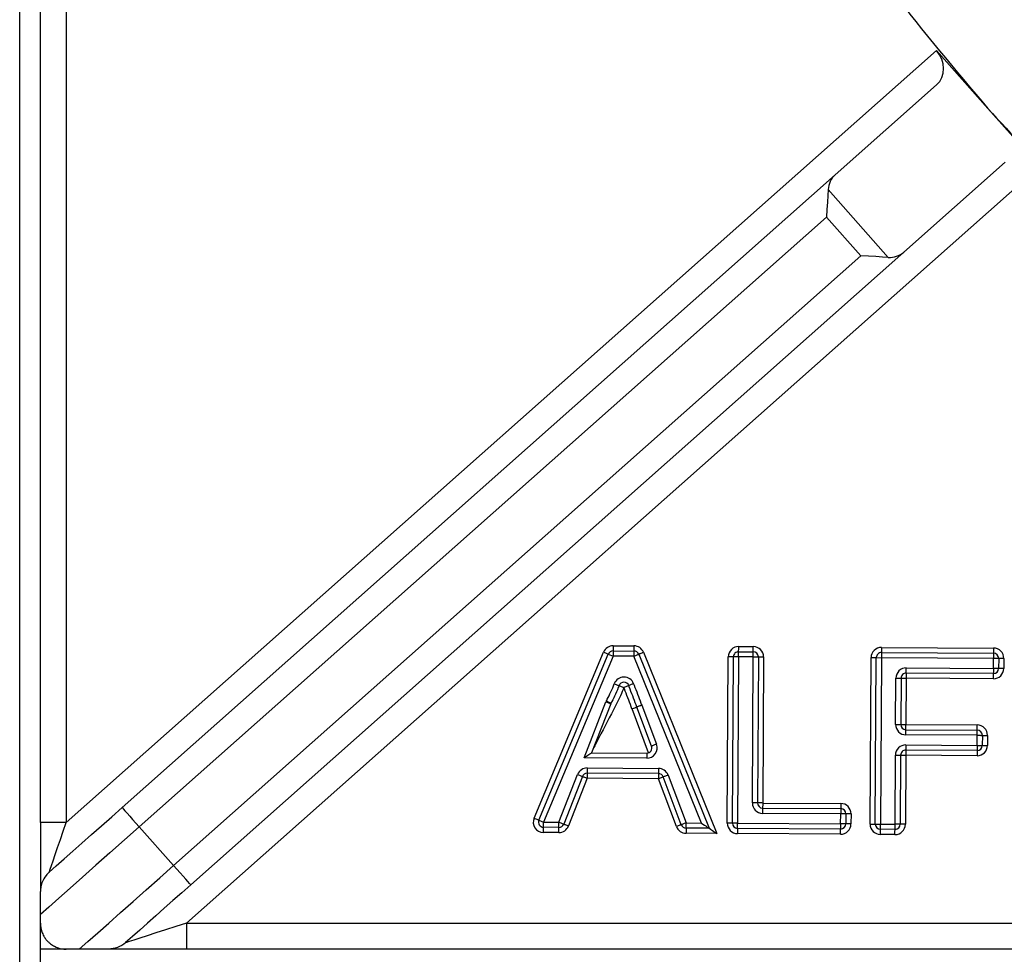
# Model space of a CAD drawing. Units: millimetres. Extents: x 59.75 to 61.85, y 211.65 to 214.62.
# Drawn here: x 60.11 to 60.17, y 213.24 to 213.3 of the extents above; entities that cross this region are included whole.
import ezdxf

# ---------------------------------------------------------------- set-up
doc = ezdxf.new("R2010")
doc.units = ezdxf.units.MM

# ---------------------------------------------------------------- blocks, each defined once
blk = doc.blocks.new('SUPERIOR')
for p, q in [((35.78783, 157.21246), (35.78783, 220.70145)), ((35.92117, 160.07274), (35.92117, 171.9229)), ((36.08783, 171.9229), (36.08783, 160.07274)), ((36.08783, 160.07274), (41.6974, 165.05202)), ((41.6974, 165.05202), (42.02929, 164.67811)), ((41.69891, 164.8305), (41.04413, 164.24929)), ((42.02929, 164.67811), (42.02932, 164.67808)), ((42.02932, 164.67808), (42.36124, 164.30414)), ((42.36124, 164.30414), (36.86212, 159.4229)), ((42.14147, 164.33192), (41.48669, 163.75071)), ((36.44776, 160.16937), (41.04413, 164.24929)), ((40.99964, 164.15462), (41.3874, 163.71777)), ((40.9891, 163.97759), (36.5584, 160.04472)), ((41.21038, 163.7283), (40.9891, 163.97759)), ((36.77968, 159.79543), (41.21038, 163.7283)), ((41.48669, 163.75071), (36.89032, 159.67079)), ((39.1037, 160.10145), (39.55174, 161.17207)), ((39.61344, 161.17966), (39.74781, 161.17886)), ((39.61364, 161.213), (39.74801, 161.21219)), ((39.80941, 161.17052), (40.28189, 160.00235)), ((40.42276, 161.17481), (40.51685, 161.17424)), ((40.42296, 161.20814), (40.51705, 161.20758)), ((41.34347, 161.16928), (42.06599, 161.16495)), ((41.34367, 161.20262), (42.06619, 161.19828)), ((39.13444, 160.08858), (39.58249, 161.1592)), ((39.61324, 161.14633), (39.16519, 160.07571)), ((39.58249, 161.1592), (39.61324, 161.14633)), ((39.74761, 161.14552), (39.61324, 161.14633)), ((40.18277, 160.06961), (39.74761, 161.14552)), ((39.77851, 161.15802), (40.23233, 160.03598)), ((40.34945, 160.06861), (40.35589, 161.14188)), ((40.38279, 160.06841), (40.38923, 161.14167)), ((40.42256, 161.14147), (40.41612, 160.06821)), ((40.51665, 161.14091), (40.42256, 161.14147)), ((40.511, 160.19918), (40.51665, 161.14091)), ((40.54998, 161.14071), (40.54433, 160.19897)), ((40.58332, 161.14051), (40.57767, 160.19877)), ((41.27017, 160.06308), (41.27661, 161.13635)), ((41.3035, 160.06288), (41.30994, 161.13615)), ((41.30994, 161.13615), (41.34327, 161.13595)), ((41.34327, 161.13595), (41.33683, 160.06269)), ((42.06579, 161.13162), (41.34327, 161.13595)), ((42.0654, 161.06675), (42.06579, 161.13162)), ((42.09912, 161.13142), (42.06579, 161.13162)), ((42.09912, 161.13142), (42.09873, 161.06655)), ((42.13246, 161.13122), (42.13207, 161.06635)), ((41.50364, 161.07012), (42.0654, 161.06675)), ((42.09873, 161.06655), (42.0654, 161.06675)), ((41.43478, 160.70516), (41.43658, 161.00385)), ((41.46991, 161.00366), (41.46812, 160.70496)), ((41.46991, 161.00366), (41.50324, 161.00346)), ((41.50324, 161.00346), (41.50145, 160.70476)), ((42.065, 161.00008), (41.50324, 161.00346)), ((42.0652, 161.03342), (41.50344, 161.03679)), ((39.42585, 160.48978), (39.56745, 160.85139)), ((39.59849, 160.83924), (39.47459, 160.52282)), ((39.84242, 160.52285), (39.73525, 160.80578)), ((39.86179, 160.56582), (39.76642, 160.81758)), ((39.79759, 160.82939), (39.89296, 160.57763)), ((41.46812, 160.70496), (41.50145, 160.70476)), ((41.50125, 160.67143), (41.96071, 160.66867)), ((41.50145, 160.70476), (41.96091, 160.702)), ((41.96051, 160.63533), (41.50105, 160.63809)), ((41.96012, 160.57047), (41.96051, 160.63533)), ((41.99384, 160.63514), (41.99345, 160.57027)), ((41.99384, 160.63514), (42.02717, 160.63494)), ((42.02717, 160.63494), (42.02678, 160.57007)), ((41.95992, 160.53714), (41.50046, 160.5399)), ((41.50066, 160.57323), (41.96012, 160.57047)), ((41.99345, 160.57027), (42.02678, 160.57007)), ((39.83021, 160.48735), (39.42585, 160.48978)), ((39.47459, 160.52282), (39.83041, 160.52068)), ((41.43093, 160.06212), (41.4336, 160.50696)), ((41.46693, 160.50676), (41.46426, 160.06192)), ((41.50026, 160.50656), (41.49759, 160.06172)), ((41.95972, 160.50381), (41.50026, 160.50656)), ((39.44665, 160.42478), (39.90574, 160.42203)), ((39.26381, 160.07512), (39.38417, 160.38243)), ((39.41521, 160.37028), (39.29485, 160.06296)), ((39.44625, 160.35812), (39.32588, 160.05081)), ((39.90534, 160.35536), (39.44625, 160.35812)), ((39.90554, 160.3887), (39.44645, 160.39145)), ((40.02179, 160.04667), (39.90534, 160.35536)), ((40.05298, 160.05843), (39.93653, 160.36713)), ((39.96772, 160.3789), (40.08417, 160.0702)), ((40.57747, 160.16544), (41.08077, 160.16242)), ((40.57767, 160.19877), (41.08097, 160.19575)), ((39.13444, 160.08858), (39.16519, 160.07571)), ((41.08057, 160.12909), (40.57727, 160.13211)), ((41.08018, 160.06422), (41.08057, 160.12909)), ((41.1139, 160.12889), (41.08057, 160.12909)), ((41.1139, 160.12889), (41.11351, 160.06402)), ((41.14723, 160.12869), (41.14684, 160.06383)), ((36.08783, 160.07274), (35.92117, 160.07274)), ((35.92117, 160.07274), (35.92117, 159.62703)), ((36.5584, 160.04472), (36.77968, 159.79543)), ((39.26361, 160.04179), (39.16499, 160.04238)), ((39.16519, 160.07571), (39.26381, 160.07512)), ((40.23233, 160.03598), (40.08397, 160.03687)), ((40.08417, 160.0702), (40.18277, 160.06961)), ((41.07998, 160.03089), (40.41592, 160.03487)), ((40.41612, 160.06821), (41.08018, 160.06422)), ((41.11351, 160.06402), (41.08018, 160.06422)), ((41.3035, 160.06288), (41.33683, 160.06269)), ((41.43073, 160.02879), (41.33663, 160.02935)), ((41.33683, 160.06269), (41.43093, 160.06212)), ((39.26341, 160.00846), (39.16479, 160.00905)), ((40.28189, 160.00235), (40.08377, 160.00353)), ((41.07978, 159.99756), (40.41572, 160.00154)), ((41.43053, 159.99546), (41.33643, 159.99602)), ((35.92117, 159.4229), (35.92117, 159.47909)), ((35.92117, 157.21246), (35.92117, 159.4229)), ((36.86212, 159.4229), (36.86212, 159.25624)), ((36.86212, 159.4229), (50.2545, 159.4229)), ((36.08783, 159.25624), (35.92117, 159.25624)), ((36.17223, 159.25624), (36.08783, 159.25624)), ((36.86212, 159.25624), (36.36, 159.25624)), ((50.2545, 159.25624), (36.86212, 159.25624))]:
    blk.add_line(p, q)
at = {"flags": 128}
for points in [[(40.99964, 164.15462), (40.99745, 164.11787), (40.99488, 164.07479), (40.99206, 164.02731), (40.9891, 163.97759)], [(41.3874, 163.71777), (41.35066, 163.71995), (41.30757, 163.72252), (41.2601, 163.72534), (41.21038, 163.7283)], [(39.55174, 161.17207), (39.55774, 161.16956), (39.56351, 161.16714), (39.56882, 161.16492), (39.57348, 161.16297), (39.57731, 161.16137), (39.58015, 161.16018), (39.5819, 161.15945), (39.58249, 161.1592)], [(39.61344, 161.17966), (39.61343, 161.17902), (39.61342, 161.17713), (39.6134, 161.17405), (39.61338, 161.1699), (39.61335, 161.16485), (39.61331, 161.15908), (39.61328, 161.15283), (39.61324, 161.14633)], [(39.61364, 161.213), (39.6136, 161.20649), (39.61356, 161.20024), (39.61353, 161.19448), (39.6135, 161.18942), (39.61347, 161.18528), (39.61345, 161.1822), (39.61344, 161.1803), (39.61344, 161.17966)], [(39.74781, 161.17886), (39.7478, 161.17821), (39.74779, 161.17632), (39.74777, 161.17324), (39.74775, 161.16909), (39.74772, 161.16404), (39.74768, 161.15828), (39.74765, 161.15203), (39.74761, 161.14552)], [(39.74801, 161.21219), (39.74797, 161.20569), (39.74793, 161.19943), (39.7479, 161.19367), (39.74786, 161.18862), (39.74784, 161.18447), (39.74782, 161.18139), (39.74781, 161.1795), (39.74781, 161.17886)], [(39.80941, 161.17052), (39.80338, 161.16808), (39.79758, 161.16574), (39.79224, 161.16358), (39.78756, 161.16168), (39.78372, 161.16013), (39.78086, 161.15897), (39.7791, 161.15826), (39.77851, 161.15802)], [(40.42256, 161.14147), (40.4226, 161.14798), (40.42263, 161.15423), (40.42267, 161.15999), (40.4227, 161.16505), (40.42272, 161.16919), (40.42274, 161.17227), (40.42275, 161.17416), (40.42276, 161.17481)], [(40.42276, 161.17481), (40.42276, 161.17545), (40.42277, 161.17734), (40.42279, 161.18042), (40.42282, 161.18457), (40.42285, 161.18962), (40.42288, 161.19538), (40.42292, 161.20164), (40.42296, 161.20814)], [(40.51665, 161.14091), (40.51669, 161.14741), (40.51673, 161.15366), (40.51676, 161.15943), (40.51679, 161.16448), (40.51682, 161.16863), (40.51684, 161.17171), (40.51685, 161.1736), (40.51685, 161.17424)], [(40.51685, 161.17424), (40.51686, 161.17488), (40.51687, 161.17678), (40.51689, 161.17986), (40.51691, 161.184), (40.51694, 161.18906), (40.51698, 161.19482), (40.51701, 161.20107), (40.51705, 161.20758)], [(41.34347, 161.16928), (41.34347, 161.16864), (41.34346, 161.16675), (41.34344, 161.16367), (41.34341, 161.15952), (41.34338, 161.15447), (41.34335, 161.14871), (41.34331, 161.14246), (41.34327, 161.13595)], [(41.34367, 161.20262), (41.34363, 161.19611), (41.3436, 161.18986), (41.34356, 161.1841), (41.34353, 161.17904), (41.34351, 161.1749), (41.34349, 161.17182), (41.34348, 161.16992), (41.34347, 161.16928)], [(42.06599, 161.16495), (42.06599, 161.16431), (42.06597, 161.16241), (42.06596, 161.15933), (42.06593, 161.15519), (42.0659, 161.15014), (42.06587, 161.14437), (42.06583, 161.13812), (42.06579, 161.13162)], [(42.06619, 161.19828), (42.06615, 161.19178), (42.06611, 161.18553), (42.06608, 161.17976), (42.06605, 161.17471), (42.06602, 161.17056), (42.066, 161.16749), (42.06599, 161.16559), (42.06599, 161.16495)], [(39.74761, 161.14552), (39.75364, 161.14796), (39.75943, 161.15031), (39.76477, 161.15247), (39.76946, 161.15436), (39.7733, 161.15591), (39.77616, 161.15707), (39.77791, 161.15778), (39.77851, 161.15802)], [(40.38923, 161.14167), (40.38859, 161.14168), (40.38669, 161.14169), (40.38361, 161.14171), (40.37946, 161.14173), (40.37441, 161.14176), (40.36865, 161.1418), (40.3624, 161.14184), (40.35589, 161.14188)], [(40.42256, 161.14147), (40.41605, 161.14151), (40.4098, 161.14155), (40.40404, 161.14158), (40.39899, 161.14162), (40.39484, 161.14164), (40.39176, 161.14166), (40.38987, 161.14167), (40.38923, 161.14167)], [(40.51665, 161.14091), (40.52316, 161.14087), (40.52941, 161.14083), (40.53517, 161.1408), (40.54022, 161.14077), (40.54437, 161.14074), (40.54745, 161.14073), (40.54934, 161.14071), (40.54998, 161.14071)], [(40.54998, 161.14071), (40.55063, 161.14071), (40.55252, 161.14069), (40.5556, 161.14067), (40.55975, 161.14065), (40.5648, 161.14062), (40.57056, 161.14059), (40.57681, 161.14055), (40.58332, 161.14051)], [(41.27661, 161.13635), (41.28311, 161.13631), (41.28936, 161.13627), (41.29513, 161.13624), (41.30018, 161.13621), (41.30432, 161.13618), (41.3074, 161.13616), (41.3093, 161.13615), (41.30994, 161.13615)], [(42.13246, 161.13122), (42.12595, 161.13125), (42.1197, 161.13129), (42.11394, 161.13133), (42.10889, 161.13136), (42.10474, 161.13138), (42.10166, 161.1314), (42.09976, 161.13141), (42.09912, 161.13142)], [(41.50344, 161.03679), (41.50345, 161.03743), (41.50346, 161.03933), (41.50348, 161.04241), (41.5035, 161.04655), (41.50353, 161.0516), (41.50357, 161.05736), (41.5036, 161.06362), (41.50364, 161.07012)], [(42.0654, 161.06675), (42.06536, 161.06025), (42.06532, 161.05399), (42.06529, 161.04823), (42.06526, 161.04318), (42.06523, 161.03904), (42.06522, 161.03595), (42.0652, 161.03406), (42.0652, 161.03342)], [(42.13207, 161.06635), (42.12556, 161.06639), (42.11931, 161.06643), (42.11355, 161.06646), (42.1085, 161.06649), (42.10435, 161.06652), (42.10127, 161.06653), (42.09937, 161.06655), (42.09873, 161.06655)], [(41.43658, 161.00385), (41.44308, 161.00381), (41.44933, 161.00378), (41.4551, 161.00374), (41.46015, 161.00372), (41.46429, 161.00369), (41.46737, 161.00367), (41.46927, 161.00366), (41.46991, 161.00366)], [(41.50344, 161.03679), (41.50344, 161.03615), (41.50343, 161.03425), (41.50341, 161.03117), (41.50338, 161.02702), (41.50335, 161.02197), (41.50332, 161.01621), (41.50328, 161.00996), (41.50324, 161.00346)], [(42.065, 161.00008), (42.06504, 161.00659), (42.06508, 161.01284), (42.06511, 161.0186), (42.06514, 161.02366), (42.06517, 161.0278), (42.06519, 161.03088), (42.0652, 161.03278), (42.0652, 161.03342)], [(39.62061, 160.96771), (39.62671, 160.96546), (39.63258, 160.96329), (39.63798, 160.96129), (39.64272, 160.95954), (39.64661, 160.95811), (39.6495, 160.95704), (39.65128, 160.95638), (39.65188, 160.95615)], [(39.65188, 160.95615), (39.65248, 160.95594), (39.65426, 160.95528), (39.65715, 160.95421), (39.66104, 160.95277), (39.66577, 160.95102), (39.67118, 160.94902), (39.67704, 160.94685), (39.68314, 160.9446)], [(39.71438, 160.95623), (39.71378, 160.95601), (39.712, 160.95534), (39.70912, 160.95427), (39.70523, 160.95282), (39.7005, 160.95106), (39.6951, 160.94905), (39.68924, 160.94687), (39.68314, 160.9446)], [(39.56745, 160.85139), (39.5735, 160.84902), (39.57933, 160.84674), (39.58469, 160.84464), (39.5894, 160.8428), (39.59326, 160.84129), (39.59612, 160.84016), (39.59789, 160.83947), (39.59849, 160.83924)], [(39.57032, 160.85774), (39.5761, 160.85474), (39.58165, 160.85187), (39.58677, 160.84922), (39.59125, 160.8469), (39.59494, 160.84499), (39.59767, 160.84358), (39.59935, 160.8427), (39.59992, 160.84241)], [(39.73506, 160.80628), (39.74116, 160.80853), (39.74702, 160.8107), (39.75243, 160.8127), (39.75717, 160.81445), (39.76106, 160.81589), (39.76395, 160.81695), (39.76572, 160.81761), (39.76632, 160.81783)], [(39.73525, 160.80578), (39.74133, 160.80808), (39.74718, 160.81029), (39.75256, 160.81234), (39.75729, 160.81412), (39.76117, 160.81559), (39.76405, 160.81668), (39.76582, 160.81736), (39.76642, 160.81758)], [(39.79759, 160.82939), (39.79149, 160.82713), (39.78563, 160.82497), (39.78022, 160.82297), (39.77548, 160.82122), (39.77159, 160.81978), (39.7687, 160.81871), (39.76693, 160.81805), (39.76632, 160.81783)], [(41.43478, 160.70516), (41.44129, 160.70512), (41.44754, 160.70508), (41.4533, 160.70505), (41.45835, 160.70502), (41.4625, 160.70499), (41.46558, 160.70497), (41.46748, 160.70496), (41.46812, 160.70496)], [(41.50105, 160.63809), (41.50109, 160.6446), (41.50113, 160.65085), (41.50116, 160.65661), (41.50119, 160.66166), (41.50122, 160.66581), (41.50123, 160.66889), (41.50125, 160.67078), (41.50125, 160.67143)], [(41.50125, 160.67143), (41.50125, 160.67207), (41.50127, 160.67396), (41.50128, 160.67704), (41.50131, 160.68119), (41.50134, 160.68624), (41.50137, 160.692), (41.50141, 160.69825), (41.50145, 160.70476)], [(41.96051, 160.63533), (41.96055, 160.64184), (41.96058, 160.64809), (41.96062, 160.65386), (41.96065, 160.65891), (41.96067, 160.66305), (41.96069, 160.66613), (41.9607, 160.66803), (41.96071, 160.66867)], [(41.96071, 160.66867), (41.96071, 160.66931), (41.96072, 160.6712), (41.96074, 160.67429), (41.96077, 160.67843), (41.9608, 160.68348), (41.96083, 160.68925), (41.96087, 160.6955), (41.96091, 160.702)], [(41.96051, 160.63533), (41.96701, 160.6353), (41.97326, 160.63526), (41.97903, 160.63522), (41.98408, 160.6352), (41.98822, 160.63517), (41.9913, 160.63515), (41.9932, 160.63514), (41.99384, 160.63514)], [(39.89296, 160.57763), (39.88688, 160.57533), (39.88103, 160.57312), (39.87564, 160.57107), (39.87092, 160.56928), (39.86704, 160.56781), (39.86416, 160.56672), (39.86239, 160.56605), (39.86179, 160.56582)], [(41.50046, 160.5399), (41.50046, 160.53926), (41.50045, 160.53736), (41.50043, 160.53428), (41.5004, 160.53013), (41.50037, 160.52508), (41.50034, 160.51932), (41.5003, 160.51307), (41.50026, 160.50656)], [(41.50066, 160.57323), (41.50062, 160.56673), (41.50058, 160.56047), (41.50055, 160.55471), (41.50052, 160.54966), (41.50049, 160.54551), (41.50048, 160.54243), (41.50047, 160.54054), (41.50046, 160.5399)], [(41.95992, 160.53714), (41.95991, 160.5365), (41.9599, 160.5346), (41.95988, 160.53152), (41.95986, 160.52737), (41.95983, 160.52232), (41.95979, 160.51656), (41.95976, 160.51031), (41.95972, 160.50381)], [(41.96012, 160.57047), (41.96008, 160.56397), (41.96004, 160.55771), (41.96001, 160.55195), (41.95998, 160.5469), (41.95995, 160.54276), (41.95993, 160.53968), (41.95992, 160.53778), (41.95992, 160.53714)], [(41.96012, 160.57047), (41.96662, 160.57043), (41.97287, 160.57039), (41.97864, 160.57036), (41.98369, 160.57033), (41.98783, 160.57031), (41.99091, 160.57029), (41.99281, 160.57027), (41.99345, 160.57027)], [(39.42585, 160.48978), (39.43431, 160.49551), (39.44252, 160.50108), (39.45022, 160.5063), (39.45718, 160.51102), (39.46318, 160.51509), (39.46806, 160.51839), (39.47165, 160.52083), (39.47384, 160.52232), (39.47459, 160.52282)], [(39.83041, 160.52068), (39.83041, 160.52004), (39.8304, 160.51815), (39.83038, 160.51506), (39.83036, 160.51092), (39.83032, 160.50587), (39.83029, 160.50011), (39.83025, 160.49385), (39.83021, 160.48735)], [(41.4336, 160.50696), (41.4401, 160.50692), (41.44635, 160.50689), (41.45211, 160.50685), (41.45717, 160.50682), (41.46131, 160.5068), (41.46439, 160.50678), (41.46629, 160.50677), (41.46693, 160.50676)], [(41.46693, 160.50676), (41.46757, 160.50676), (41.46947, 160.50675), (41.47255, 160.50673), (41.47669, 160.5067), (41.48174, 160.50667), (41.4875, 160.50664), (41.49376, 160.5066), (41.50026, 160.50656)], [(39.44665, 160.42478), (39.44661, 160.41828), (39.44657, 160.41203), (39.44654, 160.40627), (39.44651, 160.40122), (39.44648, 160.39707), (39.44646, 160.39399), (39.44645, 160.39209), (39.44645, 160.39145)], [(39.90574, 160.42203), (39.9057, 160.41553), (39.90566, 160.40927), (39.90563, 160.40351), (39.9056, 160.39846), (39.90557, 160.39432), (39.90556, 160.39123), (39.90554, 160.38934), (39.90554, 160.3887)], [(39.38417, 160.38243), (39.39023, 160.38006), (39.39605, 160.37778), (39.40142, 160.37568), (39.40612, 160.37384), (39.40998, 160.37232), (39.41285, 160.3712), (39.41461, 160.37051), (39.41521, 160.37028)], [(39.41521, 160.37028), (39.41581, 160.37004), (39.41757, 160.36935), (39.42044, 160.36823), (39.4243, 160.36672), (39.429, 160.36487), (39.43437, 160.36277), (39.44019, 160.36049), (39.44625, 160.35812)], [(39.44645, 160.39145), (39.44644, 160.39081), (39.44643, 160.38891), (39.44641, 160.38583), (39.44639, 160.38169), (39.44636, 160.37664), (39.44633, 160.37088), (39.44629, 160.36462), (39.44625, 160.35812)], [(39.90554, 160.3887), (39.90554, 160.38806), (39.90553, 160.38616), (39.90551, 160.38308), (39.90548, 160.37894), (39.90545, 160.37389), (39.90542, 160.36812), (39.90538, 160.36187), (39.90534, 160.35536)], [(39.93653, 160.36713), (39.93593, 160.3669), (39.93415, 160.36624), (39.93127, 160.36515), (39.92739, 160.36368), (39.92267, 160.3619), (39.91728, 160.35987), (39.91143, 160.35766), (39.90534, 160.35536)], [(39.96772, 160.3789), (39.96163, 160.3766), (39.95578, 160.37439), (39.95039, 160.37236), (39.94566, 160.37058), (39.94178, 160.36911), (39.9389, 160.36803), (39.93713, 160.36736), (39.93653, 160.36713)], [(35.97719, 159.75168), (36.02351, 159.79279), (36.07468, 159.83821), (36.13011, 159.88741), (36.18917, 159.93983), (36.25118, 159.99488), (36.31545, 160.05192), (36.38122, 160.11031), (36.44776, 160.16937)], [(36.44776, 160.16937), (36.44989, 160.16698), (36.45618, 160.15988), (36.46641, 160.14836), (36.48017, 160.13286), (36.49693, 160.11398), (36.51606, 160.09242), (36.53682, 160.06904), (36.5584, 160.04472)], [(40.54433, 160.19897), (40.54369, 160.19898), (40.5418, 160.19899), (40.53872, 160.19901), (40.53457, 160.19903), (40.52952, 160.19906), (40.52376, 160.1991), (40.5175, 160.19914), (40.511, 160.19918)], [(40.57767, 160.19877), (40.57117, 160.19881), (40.56491, 160.19885), (40.55915, 160.19889), (40.5541, 160.19892), (40.54995, 160.19894), (40.54687, 160.19896), (40.54498, 160.19897), (40.54433, 160.19897)], [(40.57747, 160.16544), (40.57746, 160.1648), (40.57745, 160.1629), (40.57743, 160.15982), (40.57741, 160.15568), (40.57738, 160.15063), (40.57734, 160.14486), (40.57731, 160.13861), (40.57727, 160.13211)], [(40.57767, 160.19877), (40.57763, 160.19227), (40.57759, 160.18602), (40.57756, 160.18026), (40.57753, 160.1752), (40.5775, 160.17106), (40.57748, 160.16798), (40.57747, 160.16608), (40.57747, 160.16544)], [(41.08077, 160.16242), (41.08076, 160.16178), (41.08075, 160.15988), (41.08073, 160.1568), (41.08071, 160.15266), (41.08068, 160.14761), (41.08064, 160.14184), (41.08061, 160.13559), (41.08057, 160.12909)], [(41.08097, 160.19575), (41.08093, 160.18925), (41.08089, 160.183), (41.08086, 160.17724), (41.08083, 160.17219), (41.0808, 160.16804), (41.08078, 160.16496), (41.08077, 160.16306), (41.08077, 160.16242)], [(39.1037, 160.10145), (39.10969, 160.09894), (39.11546, 160.09652), (39.12078, 160.0943), (39.12544, 160.09235), (39.12926, 160.09075), (39.1321, 160.08956), (39.13385, 160.08883), (39.13444, 160.08858)], [(41.14723, 160.12869), (41.14073, 160.12873), (41.13448, 160.12877), (41.12871, 160.1288), (41.12366, 160.12883), (41.11952, 160.12885), (41.11644, 160.12887), (41.11454, 160.12889), (41.1139, 160.12889)], [(36.5584, 160.04472), (36.46331, 159.96032), (36.36977, 159.87729), (36.27929, 159.79698), (36.19334, 159.72068), (36.11331, 159.64964), (36.04051, 159.58503), (35.97611, 159.52786), (35.92117, 159.47909)], [(35.97719, 159.75168), (35.97888, 159.75656), (35.98387, 159.77104), (35.99202, 159.79469), (36.00308, 159.82679), (36.01672, 159.86637), (36.03251, 159.91221), (36.04999, 159.96293), (36.06862, 160.01699), (36.08783, 160.07274)], [(39.16479, 160.00905), (39.16483, 160.01555), (39.16487, 160.0218), (39.1649, 160.02757), (39.16494, 160.03262), (39.16496, 160.03676), (39.16498, 160.03984), (39.16499, 160.04174), (39.16499, 160.04238)], [(39.16499, 160.04238), (39.165, 160.04302), (39.16501, 160.04492), (39.16503, 160.048), (39.16505, 160.05214), (39.16508, 160.05719), (39.16512, 160.06296), (39.16516, 160.06921), (39.16519, 160.07571)], [(39.26341, 160.00846), (39.26345, 160.01496), (39.26349, 160.02121), (39.26352, 160.02697), (39.26355, 160.03202), (39.26358, 160.03617), (39.26359, 160.03925), (39.26361, 160.04115), (39.26361, 160.04179)], [(39.26361, 160.04179), (39.26361, 160.04243), (39.26362, 160.04433), (39.26364, 160.04741), (39.26367, 160.05155), (39.2637, 160.0566), (39.26373, 160.06237), (39.26377, 160.06862), (39.26381, 160.07512)], [(39.26381, 160.07512), (39.26986, 160.07275), (39.27569, 160.07047), (39.28105, 160.06837), (39.28576, 160.06652), (39.28962, 160.06501), (39.29248, 160.06389), (39.29425, 160.0632), (39.29485, 160.06296)], [(39.29485, 160.06296), (39.29544, 160.06273), (39.29721, 160.06204), (39.30008, 160.06092), (39.30394, 160.0594), (39.30864, 160.05756), (39.31401, 160.05546), (39.31983, 160.05318), (39.32588, 160.05081)], [(40.05298, 160.05843), (40.05238, 160.05821), (40.05061, 160.05754), (40.04773, 160.05645), (40.04385, 160.05499), (40.03912, 160.0532), (40.03373, 160.05117), (40.02788, 160.04896), (40.02179, 160.04667)], [(40.08417, 160.0702), (40.07809, 160.0679), (40.07224, 160.0657), (40.06684, 160.06366), (40.06212, 160.06188), (40.05824, 160.06042), (40.05536, 160.05933), (40.05358, 160.05866), (40.05298, 160.05843)], [(40.08397, 160.03687), (40.08397, 160.03622), (40.08396, 160.03433), (40.08394, 160.03125), (40.08391, 160.02711), (40.08388, 160.02205), (40.08385, 160.01629), (40.08381, 160.01004), (40.08377, 160.00353)], [(40.08397, 160.03687), (40.08397, 160.03751), (40.08399, 160.0394), (40.084, 160.04248), (40.08403, 160.04663), (40.08406, 160.05168), (40.08409, 160.05744), (40.08413, 160.0637), (40.08417, 160.0702)], [(40.18277, 160.06961), (40.19244, 160.06305), (40.20174, 160.05674), (40.21031, 160.05092), (40.21782, 160.04583), (40.22398, 160.04164), (40.22856, 160.03854), (40.23138, 160.03662), (40.23233, 160.03598)], [(40.23233, 160.03598), (40.23328, 160.03533), (40.2361, 160.03342), (40.24068, 160.03031), (40.24685, 160.02613), (40.25436, 160.02103), (40.26292, 160.01522), (40.27222, 160.00891), (40.28189, 160.00235)], [(40.38279, 160.06841), (40.38215, 160.06841), (40.38025, 160.06842), (40.37717, 160.06844), (40.37302, 160.06847), (40.36797, 160.0685), (40.36221, 160.06853), (40.35596, 160.06857), (40.34945, 160.06861)], [(40.41612, 160.06821), (40.40962, 160.06825), (40.40336, 160.06828), (40.3976, 160.06832), (40.39255, 160.06835), (40.3884, 160.06838), (40.38532, 160.06839), (40.38343, 160.0684), (40.38279, 160.06841)], [(40.41592, 160.03487), (40.41592, 160.03423), (40.4159, 160.03234), (40.41588, 160.02926), (40.41586, 160.02511), (40.41583, 160.02006), (40.4158, 160.0143), (40.41576, 160.00805), (40.41572, 160.00154)], [(40.41592, 160.03487), (40.41592, 160.03552), (40.41593, 160.03741), (40.41595, 160.04049), (40.41598, 160.04464), (40.41601, 160.04969), (40.41604, 160.05545), (40.41608, 160.0617), (40.41612, 160.06821)], [(41.07978, 159.99756), (41.07982, 160.00406), (41.07986, 160.01032), (41.07989, 160.01608), (41.07992, 160.02113), (41.07995, 160.02527), (41.07996, 160.02835), (41.07998, 160.03025), (41.07998, 160.03089)], [(41.08018, 160.06422), (41.08014, 160.05772), (41.0801, 160.05147), (41.08007, 160.04571), (41.08004, 160.04066), (41.08001, 160.03651), (41.07999, 160.03343), (41.07998, 160.03153), (41.07998, 160.03089)], [(41.14684, 160.06383), (41.14034, 160.06386), (41.13409, 160.0639), (41.12833, 160.06394), (41.12327, 160.06396), (41.11913, 160.06399), (41.11605, 160.06401), (41.11415, 160.06402), (41.11351, 160.06402)], [(41.27017, 160.06308), (41.27667, 160.06305), (41.28292, 160.06301), (41.28869, 160.06298), (41.29374, 160.06294), (41.29788, 160.06292), (41.30096, 160.0629), (41.30286, 160.06289), (41.3035, 160.06288)], [(41.33643, 159.99602), (41.33647, 160.00252), (41.33651, 160.00877), (41.33654, 160.01454), (41.33657, 160.01959), (41.3366, 160.02374), (41.33662, 160.02682), (41.33663, 160.02871), (41.33663, 160.02935)], [(41.33663, 160.02935), (41.33664, 160.02999), (41.33665, 160.03189), (41.33667, 160.03497), (41.33669, 160.03911), (41.33672, 160.04416), (41.33676, 160.04993), (41.33679, 160.05618), (41.33683, 160.06269)], [(41.43053, 159.99546), (41.43057, 160.00196), (41.4306, 160.00821), (41.43064, 160.01397), (41.43067, 160.01902), (41.43069, 160.02317), (41.43071, 160.02625), (41.43072, 160.02815), (41.43073, 160.02879)], [(41.43073, 160.02879), (41.43073, 160.02943), (41.43074, 160.03133), (41.43076, 160.0344), (41.43079, 160.03855), (41.43082, 160.0436), (41.43085, 160.04937), (41.43089, 160.05562), (41.43093, 160.06212)], [(41.46426, 160.06192), (41.46362, 160.06192), (41.46172, 160.06193), (41.45864, 160.06195), (41.4545, 160.06198), (41.44945, 160.06201), (41.44368, 160.06204), (41.43743, 160.06208), (41.43093, 160.06212)], [(41.49759, 160.06172), (41.49109, 160.06176), (41.48484, 160.0618), (41.47907, 160.06183), (41.47402, 160.06186), (41.46988, 160.06189), (41.4668, 160.06191), (41.4649, 160.06191), (41.46426, 160.06192)], [(36.17223, 159.25624), (36.22807, 159.3058), (36.29164, 159.36223), (36.36205, 159.42473), (36.43832, 159.49243), (36.51938, 159.56438), (36.60409, 159.63958), (36.69127, 159.71695), (36.77968, 159.79543)], [(36.89032, 159.67079), (36.8882, 159.67318), (36.8819, 159.68028), (36.87168, 159.6918), (36.85792, 159.7073), (36.84115, 159.72619), (36.82202, 159.74773), (36.80127, 159.77112), (36.77968, 159.79543)], [(36.89032, 159.67079), (36.83285, 159.61978), (36.77586, 159.56919), (36.71986, 159.51948), (36.6653, 159.47105), (36.61266, 159.42433), (36.56239, 159.3797), (36.51491, 159.33756), (36.47064, 159.29826)], [(36.86212, 159.4229), (36.79414, 159.40126), (36.72823, 159.38028), (36.66638, 159.36058), (36.61048, 159.34278), (36.56223, 159.32742), (36.52309, 159.31496), (36.49425, 159.30578), (36.47658, 159.30016), (36.47064, 159.29826)]]:
    blk.add_lwpolyline(points, dxfattribs=at)
for centre, radius, start, end in [((39.61324, 161.14633), 0.06667, 89.656264, 157.291139), ((39.61324, 161.14633), 0.03333, 89.656264, 157.291139), ((39.74761, 161.14552), 0.03333, 22.021388, 89.656264), ((39.74761, 161.14552), 0.06667, 22.021388, 89.656264), ((40.42256, 161.14147), 0.06667, 89.656264, 179.656264), ((40.42256, 161.14147), 0.03333, 89.656264, 179.656264), ((40.51665, 161.14091), 0.03333, 359.656264, 89.656264), ((40.51665, 161.14091), 0.06667, 359.656264, 89.656264), ((41.34327, 161.13595), 0.06667, 89.656264, 179.656264), ((41.34327, 161.13595), 0.03333, 89.656264, 179.656264), ((42.06579, 161.13162), 0.03333, 359.656264, 89.656264), ((42.06579, 161.13162), 0.06667, 359.656264, 89.656264), ((41.50324, 161.00346), 0.06667, 89.656264, 179.656264), ((42.0654, 161.06675), 0.06667, 269.656264, 359.656264), ((42.0654, 161.06675), 0.03333, 269.656264, 359.656264), ((39.68314, 160.9446), 0.06667, 20.425316, 159.710044), ((39.68314, 160.9446), 0.03333, 20.425316, 159.710044), ((41.50324, 161.00346), 0.03333, 89.656264, 179.656264), ((40.88673, 157.85639), 3.31412, 110.140194, 110.716491), ((39.62953, 160.82708), 0.06667, 152.629122, 158.616003), ((39.62953, 160.82708), 0.03333, 152.629122, 158.616003), ((39.79759, 160.82939), 0.06667, 200.287124, 200.746958), ((39.79759, 160.82939), 0.03333, 200.287124, 200.746958), ((51.40216, 130.15244), 32.7985, 110.720788, 110.779018), ((41.50145, 160.70476), 0.06667, 179.656264, 269.656264), ((41.50145, 160.70476), 0.03333, 179.656264, 269.656264), ((41.96051, 160.63534), 0.03333, 359.656264, 89.656264), ((41.96051, 160.63534), 0.06667, 359.656264, 89.656264), ((39.83061, 160.55402), 0.06667, 269.656264, 20.746958), ((39.83061, 160.55402), 0.03333, 269.656264, 20.746958), ((41.50026, 160.50656), 0.06667, 89.656264, 179.656264), ((41.50026, 160.50656), 0.03333, 89.656264, 179.656264), ((41.96012, 160.57047), 0.06667, 269.656264, 359.656264), ((41.96012, 160.57047), 0.03333, 269.656264, 359.656264), ((39.44625, 160.35812), 0.06667, 89.656264, 158.611254), ((39.90534, 160.35537), 0.06667, 20.668774, 89.656264), ((39.44625, 160.35812), 0.03333, 89.656264, 158.611254), ((39.90534, 160.35537), 0.03333, 20.668774, 89.656264), ((40.57767, 160.19877), 0.06667, 179.656264, 269.656264), ((40.57767, 160.19877), 0.03333, 179.656264, 269.656264), ((41.08057, 160.12909), 0.03333, 359.656264, 89.656264), ((41.08057, 160.12909), 0.06667, 359.656264, 89.656264), ((39.16519, 160.07571), 0.06667, 157.291139, 269.656264), ((39.16519, 160.07571), 0.03333, 157.291139, 269.656264), ((39.26381, 160.07512), 0.06667, 269.656264, 338.611254), ((39.26381, 160.07512), 0.03333, 269.656264, 338.611254), ((40.08417, 160.0702), 0.06667, 200.668774, 269.656264), ((40.08417, 160.0702), 0.03333, 200.668774, 269.656264), ((40.41612, 160.06821), 0.06667, 179.656264, 269.656264), ((40.41612, 160.06821), 0.03333, 179.656264, 269.656264), ((41.08018, 160.06422), 0.06667, 269.656264, 359.656264), ((41.08018, 160.06422), 0.03333, 269.656264, 359.656264), ((41.33683, 160.06268), 0.06667, 179.656264, 269.656264), ((41.33683, 160.06268), 0.03333, 179.656264, 269.656264), ((41.43093, 160.06212), 0.06667, 269.656264, 359.656264), ((41.43093, 160.06212), 0.03333, 269.656264, 359.656264)]:
    blk.add_arc(centre, radius, start, end)
for centre, start_param, end_param in [((41.58827, 164.95515), 3.1415927, 4.712389), ((41.15477, 164.12465), 0, 0.7191274), ((41.37605, 163.87536), 2.4224653, 3.1415927)]:
    blk.add_ellipse(centre, major_axis=(-0.11064, 0.12465), ratio=0.8755252, start_param=start_param, end_param=end_param)
for points, knots in [([(39.09877, 171.9178), (39.12204, 171.57881), (39.16858, 170.90081), (39.35055, 169.89647), (39.61306, 168.91109), (39.95695, 167.96739), (40.3726, 167.07046), (40.85493, 166.22593), (41.40156, 165.42054), (41.82005, 164.92559), (42.02929, 164.67811)], [0, 0, 0, 0, 0.1279551, 0.2559106, 0.3838659, 0.5118212, 0.6338662, 0.7559109, 0.8779554, 1, 1, 1, 1]), ([(42.02932, 164.67808), (42.18583, 164.50786), (42.54907, 164.11279), (43.17038, 163.54287), (43.8898, 162.97453), (44.65245, 162.46525), (45.45249, 162.01711), (46.31637, 161.61896), (47.2427, 161.28147), (48.22806, 161.01895), (49.23241, 160.83699), (49.9104, 160.79045), (50.2494, 160.76718)], [0, 0, 0, 0, 0.0741833, 0.172171, 0.2701584, 0.3681458, 0.4661332, 0.5641208, 0.6730906, 0.7820605, 0.8910302, 1, 1, 1, 1]), ([(39.68314, 160.9446), (39.68146, 160.94013), (39.67295, 160.9175), (39.65556, 160.87747), (39.62884, 160.82573), (39.5753, 160.72237), (39.52658, 160.62824), (39.48676, 160.55135), (39.48263, 160.54337)], [0, 0, 0, 0, 0.0318939, 0.1616786, 0.2914159, 0.4211173, 0.9399208, 1, 1, 1, 1]), ([(39.57032, 160.85774), (39.57793, 160.87243), (39.59445, 160.90438), (39.6107, 160.94136), (39.61907, 160.96362), (39.62061, 160.96771)], [0, 0, 0, 0, 0.4102648, 0.89159381, 1, 1, 1, 1]), ([(39.65188, 160.95615), (39.65027, 160.95188), (39.64153, 160.92863), (39.62473, 160.89039), (39.60767, 160.8574), (39.59992, 160.84241)], [0, 0, 0, 0, 0.10959334, 0.5953976, 1, 1, 1, 1]), ([(39.73506, 160.80628), (39.73342, 160.81072), (39.72464, 160.83448), (39.70827, 160.87741), (39.69267, 160.9191), (39.6843, 160.9415), (39.68314, 160.9446)], [0, 0, 0, 0, 0.0960735, 0.5144805, 0.9328734, 1, 1, 1, 1]), ([(39.76632, 160.81783), (39.76465, 160.82236), (39.75585, 160.8462), (39.73945, 160.88917), (39.72388, 160.9308), (39.71553, 160.95316), (39.71438, 160.95623)], [0, 0, 0, 0, 0.0980539, 0.515575, 0.9335115, 1, 1, 1, 1]), ([(39.74562, 160.96787), (39.74676, 160.96482), (39.7551, 160.94248), (39.77068, 160.90084), (39.7871, 160.85781), (39.79591, 160.83393), (39.79759, 160.82939)], [0, 0, 0, 0, 0.0658785, 0.4838148, 0.9017699, 1, 1, 1, 1]), ([(35.97719, 159.75168), (35.977, 159.75151), (35.97031, 159.74555), (35.95138, 159.72557), (35.92703, 159.68473), (35.92312, 159.64627), (35.92117, 159.62703)], [0, 0, 0, 0, 0.0055848, 0.1949334, 0.5971449, 1, 1, 1, 1]), ([(35.92117, 159.47909), (35.92117, 159.49974), (35.92117, 159.5303), (35.92117, 159.58002), (35.92117, 159.6088), (35.92117, 159.62339), (35.92117, 159.62703)], [0, 0, 0, 0, 0.4980765, 0.7372122, 0.9345233, 1, 1, 1, 1]), ([(35.92117, 159.4229), (35.92246, 159.4053), (35.92433, 159.37969), (35.94037, 159.3436), (35.95514, 159.32115), (35.97034, 159.30402), (35.98969, 159.28734), (36.02015, 159.26868), (36.0537, 159.25801), (36.07805, 159.25675), (36.08783, 159.25624)], [0, 0, 0, 0, 0.2421896, 0.3522751, 0.4186572, 0.4855138, 0.5451489, 0.6487689, 0.8588882, 1, 1, 1, 1]), ([(36.47064, 159.29826), (36.47046, 159.2981), (36.45512, 159.28456), (36.42043, 159.26253), (36.37969, 159.25829), (36.36, 159.25624)], [0, 0, 0, 0, 0.005996, 0.5194179, 1, 1, 1, 1]), ([(36.36, 159.25624), (36.34804, 159.25624), (36.31957, 159.25624), (36.26461, 159.25624), (36.21373, 159.25624), (36.18335, 159.25624), (36.17223, 159.25624)], [0, 0, 0, 0, 0.169467, 0.4033381, 0.7816432, 1, 1, 1, 1])]:
    blk.add_open_spline(points, degree=3, knots=knots)

msp = doc.modelspace()

# ---------------------------------------------------------------- block references
at = {"xscale": 0.01, "yscale": 0.01, "zscale": 0.01}
msp.add_blockref('SUPERIOR', (59.750694, 211.651371), dxfattribs=at)

doc.saveas('drawing.dxf')
